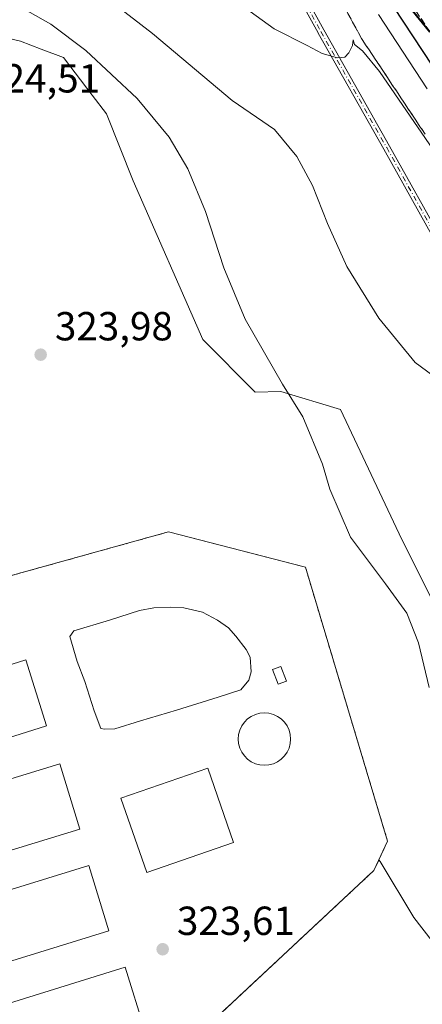
# Model space of a CAD drawing. Units: metres. Extents: x 619089 to 622588, y 4646159 to 4648531.
# Drawn here: x 620768 to 620867, y 4647766 to 4648009 of the extents above; entities that cross this region are included whole.
import ezdxf

# ---------------------------------------------------------------- set-up
doc = ezdxf.new("R2010")
doc.units = ezdxf.units.M
doc.header["$MEASUREMENT"] = 0
for name, pattern in [('DGN Style 2', [1.6480167562047852, 0.988810053722871, -0.6592067024819142]), ('DGN Style 3', [2.307223458686699, 1.648016756204785, -0.6592067024819142]), ('DGN Style 4', [2.6384748266838614, 1.318413404963828, -0.6592067024819142, 0.001648016756204785, -0.6592067024819142])]:
    doc.linetypes.add(name, pattern=pattern)
for name, color, linetype, lineweight in [('Agrupación de edificios CxS', 7, 'Continuous', 0), ('Camino Cxs', 7, 'Continuous', 0), ('Camino eje', 30, 'DGN Style 4', 13), ('Corriente artificial lineal', 4, 'DGN Style 3', 13), ('Cultivos herbáceos CxS', 92, 'Continuous', 0), ('Cultivos leñosos CxS', 92, 'Continuous', 0), ('Curva de nivel maestra', 30, 'Continuous', 30), ('Curva de nivel normal', 30, 'Continuous', 0), ('Depósito genérico', 203, 'Continuous', 0), ('Depósito genérico Cxs', 203, 'Continuous', 0), ('Edificación industrial Cxs', 135, 'Continuous', 13), ('Edificación ligera Cxs', 1, 'Continuous', 0), ('Estanque Cxs', 5, 'Continuous', 0), ('Municipio', 91, 'Continuous', 13), ('Municipio CxS', 4, 'Continuous', 0), ('Núcleo urbano CxS', 7, 'Continuous', 0), ('Punto de cota en terreno', 7, 'Continuous', 0), ('Rótulo de punto de cota en terreno', 7, 'Continuous', 0), ('Suelo desnudo CxS', 253, 'Continuous', 0), ('Talud superficial', 30, 'DGN Style 3', 0), ('Valla', 7, 'DGN Style 2', 0)]:
    doc.layers.add(name, color=color, linetype=linetype, lineweight=lineweight)
doc.styles.add('Style-Arial', font='txt')

# ---------------------------------------------------------------- blocks, each defined once
blk = doc.blocks.new('*U13')
at = {"layer": 'Cultivos herbáceos CxS', "color": 92, "linetype": 'Continuous', "lineweight": 0}
for points in [[(620864.1841000002, 4648012.5529, 298.788400000005), (620869.2439000001, 4648006.2827, 298.4924000000028)], [(620772.7038000004, 4647721.768400001, 324.9627999999939), (620855.4815999996, 4647799.001300001, 325.3757000000041), (620856.1409999998, 4647800.4025, 325.3479999999981), (620856.7297, 4647801.6533, 325.3089000000036), (620856.9960000003, 4647801.211999999, 325.3365000000049), (620865.3262, 4647787.407500001, 325.4279999999999), (620877.5778999999, 4647771.6555, 324.381899999993), (620916.6668999996, 4647782.7401, 315.6226000000024), (620880.4959000006, 4647844.581900001, 317.9048999999941), (620862.4105000002, 4647880.753699999, 318.0415999999968), (620847.2417000001, 4647912.841499999, 318.5662000000011), (620832.4663000006, 4647917.308499999, 320.3760000000038), (620826.1168999998, 4647917.133500001, 321.5384999999951), (620813.2281, 4647930.151500001, 322.7173000000039), (620795.9785000002, 4647969.295499999, 323.965400000001), (620789.3441000005, 4647985.882099999, 322.8015000000014), (620785.8531, 4647990.464000001, 322.5304999999935), (620778.7289000005, 4647999.8145, 321.6089999999967), (620773.2454000004, 4648001.870999999, 321.9995999999956), (620768.1138000004, 4648003.795499999, 322.1820000000007), (620754.1807000004, 4648007.112700001, 322.6022999999986)]]:
    blk.add_polyline3d(points, dxfattribs=at)
blk = doc.blocks.new('5PATER')
at = {"layer": 'Suelo desnudo CxS', "linetype": 'Continuous', "lineweight": 0}
h = blk.add_hatch(color=51, dxfattribs=at)
edge = h.paths.add_edge_path()
edge.add_ellipse((0, 0), major_axis=(-0.1095731443231308, -0.1110710700762829), ratio=0.9994222409660322, start_angle=0, end_angle=360)

msp = doc.modelspace()

# ---------------------------------------------------------------- linework, layer by layer
at = {"layer": 'Agrupación de edificios CxS', "color": 7, "linetype": 'Continuous', "lineweight": 0}
msp.add_polyline3d([(620767.0048000002, 4647716.451199999, 325.2312999999995), (620681.4912, 4647695.919500001, 324.8824000000022), (620569.7309999998, 4647706.502800001, 325.3772000000026), (620571.2127, 4647724.2829, 325.1502999999939), (620615.4512, 4647749.471200001, 324.7369000000036), (620637.6761999996, 4647836.254699999, 321.9189000000042), (620804.6815, 4647882.609800001, 325.5001000000047), (620838.5482000001, 4647873.931500001, 322.9112000000023), (620858.8683000002, 4647806.198000001, 325.3573000000033), (620855.4815999996, 4647799.001300001, 325.5807000000059)], close=True, dxfattribs=at)
msp.add_polyline3d([(620570.8821999999, 4647720.317, 325.4226999999955), (620571.2127, 4647724.2829, 325.1502999999939), (620615.4512, 4647749.471200001, 324.7369000000036), (620637.6761999996, 4647836.254699999, 321.9189000000042), (620804.6815, 4647882.609800001, 325.5001000000047), (620838.5482000001, 4647873.931500001, 322.9112000000023), (620858.8683000002, 4647806.198000001, 325.3573000000033), (620855.4815999996, 4647799.001300001, 325.5807000000059), (620767.0048000002, 4647716.451199999, 325.2312999999995)], dxfattribs=at)
at = {"layer": 'Camino Cxs', "color": 7, "linetype": 'Continuous', "lineweight": 0}
for points in [[(620828.9095999999, 4648032.270099999, 308.0913), (620843.0625999998, 4648006.6096, 309.3705999999947), (620859.3332000002, 4647977.904200001, 311.8937000000006), (620873.0749000004, 4647953.3279, 312.0831000000035)], [(620828.9095999999, 4648032.270099999, 308.0913), (620843.0625999998, 4648006.6096, 309.3705999999947), (620859.3332000002, 4647977.904200001, 311.8937000000006), (620873.0749000004, 4647953.3279, 312.0831000000035)], [(620871.6963000001, 4647952.515100001, 312.1454999999987), (620857.9390000004, 4647977.1193, 311.9239999999991), (620841.6683, 4648005.8246, 309.5081000000064), (620841.6638000002, 4648005.832800001, 309.507500000007), (620827.5232999995, 4648031.470699999, 308.0773000000045)], [(620871.6963000001, 4647952.515100001, 312.1454999999987), (620857.9390000004, 4647977.1193, 311.9239999999991), (620841.6683, 4648005.8246, 309.5081000000064), (620841.6638000002, 4648005.832800001, 309.507500000007), (620827.5232999995, 4648031.470699999, 308.0773000000045)]]:
    msp.add_polyline3d(points, dxfattribs=at)
at = {"layer": 'Camino eje', "color": 30, "linetype": 'DGN Style 4', "lineweight": 13}
msp.add_polyline3d([(620756.6996999999, 4648189.255700001, 304.9300999999978), (620760.0787000004, 4648182.6965, 305.0102000000043), (620765.1057000002, 4648170.790300001, 305.1879000000045), (620769.6037, 4648146.051700001, 305.6333000000013), (620775.5569000002, 4648124.355699999, 305.9468999999954), (620781.5099, 4648108.480699999, 306.1782999999996), (620788.3891000003, 4648097.765100001, 306.2967000000062), (620798.3110999997, 4648082.1547, 306.6609999999928), (620810.4819, 4648061.913899999, 307.3755999999994), (620818.1549000005, 4648047.229499999, 307.7559999999939), (620828.2090999996, 4648031.8837, 308.082699999999), (620842.3642999995, 4648006.2191, 309.4112000000023), (620858.6360999999, 4647977.511700001, 311.9021000000066), (620872.3945000004, 4647952.9055, 312.0809000000008), (620884.8299000004, 4647934.781500001, 312.6276999999973), (620899.2496999997, 4647912.0273, 312.9244000000036), (620915.5217000004, 4647889.802100001, 311.6040000000066), (620931.3967000004, 4647870.7521, 310.9281999999948), (620949.5207000002, 4647850.7761, 309.3190999999933), (620964.6020999998, 4647835.5625, 308.6800999999978), (620976.1114999996, 4647819.2905, 308.5574000000051), (621003.2313000001, 4647785.6885, 308.3362000000052)], dxfattribs=at)
at = {"layer": 'Corriente artificial lineal', "color": 4, "linetype": 'DGN Style 3', "lineweight": 13}
msp.add_polyline3d([(620783.1330000004, 4648176.369999999, 299.7260999999999), (620783.1401000004, 4648171.2601, 299.5414000000019), (620783.6201, 4648160.6601, 299.7782000000007), (620784.6201, 4648151.600099999, 299.9980999999971), (620786.7701000003, 4648139.860099999, 299.8068000000058), (620790.4001000002, 4648128.610099999, 299.8720999999932), (620795.6601, 4648117.370100001, 299.6037000000069), (620803.5401, 4648104.4301, 298.4921999999933), (620817.0000999998, 4648083.540100001, 298.7122999999993), (620837.6001000004, 4648053.450099999, 298.5095000000001), (620886.2500999998, 4647980.880100001, 298.4878000000026), (620910.5201000003, 4647946.770099999, 298.3322999999946), (620938.2301000003, 4647913.550100001, 297.9055999999982), (620985.6801000005, 4647857.5801, 298.8928000000014)], dxfattribs=at)
at = {"layer": 'Cultivos herbáceos CxS', "color": 92, "linetype": 'Continuous', "lineweight": 0, "extrusion": (-0.05066599516429422, 0.0489706582181089, 0.9975143264974679), "elevation": 196474.0843472487, "flags": 128}
msp.add_lwpolyline([(-3773408.301853022, -2776744.697571035), (-3773406.993353405, -2776744.24994566), (-3773405.52757633, -2776743.749568563), (-3773292.466004517, -2776749.609302405)], dxfattribs=at)
at = {"layer": 'Cultivos herbáceos CxS', "color": 92, "linetype": 'Continuous', "lineweight": 0}
for points in [[(620864.1841000002, 4648012.5529, 298.788400000005), (620869.2439000001, 4648006.2827, 298.4924000000028)], [(620856.7297, 4647801.6533, 325.3089000000036), (620856.9960000003, 4647801.211999999, 325.3365000000049), (620865.3262, 4647787.407500001, 325.4279999999999), (620877.5778999999, 4647771.6555, 324.381899999993), (620916.6668999996, 4647782.7401, 315.6226000000024), (620880.4959000006, 4647844.581900001, 317.9048999999941), (620862.4105000002, 4647880.753699999, 318.0415999999968), (620847.2417000001, 4647912.841499999, 318.5662000000011), (620832.4663000006, 4647917.308499999, 320.3760000000038), (620826.1168999998, 4647917.133500001, 321.5384999999951), (620813.2281, 4647930.151500001, 322.7173000000039), (620795.9785000002, 4647969.295499999, 323.965400000001), (620789.3441000005, 4647985.882099999, 322.8015000000014), (620785.8531, 4647990.464000001, 322.5304999999935), (620778.7289000005, 4647999.8145, 321.6089999999967), (620773.2454000004, 4648001.870999999, 321.9995999999956), (620768.1138000004, 4648003.795499999, 322.1820000000007), (620754.1807000004, 4648007.112700001, 322.6022999999986)]]:
    msp.add_polyline3d(points, dxfattribs=at)
at = {"layer": 'Cultivos leñosos CxS', "color": 92, "linetype": 'Continuous', "lineweight": 0}
for points in [[(620754.1807000004, 4648007.112700001, 322.6022999999986), (620768.1138000004, 4648003.795499999, 322.1820000000007), (620773.2454000004, 4648001.870999999, 321.9995999999956), (620778.7289000005, 4647999.8145, 321.6089999999967), (620785.8531, 4647990.464000001, 322.5304999999935), (620789.3441000005, 4647985.882099999, 322.8015000000014), (620795.9785000002, 4647969.295499999, 323.965400000001), (620813.2281, 4647930.151500001, 322.7173000000039), (620826.1168999998, 4647917.133500001, 321.5384999999951), (620832.4663000006, 4647917.308499999, 320.3760000000038), (620847.2417000001, 4647912.841499999, 318.5662000000011), (620862.4105000002, 4647880.753699999, 318.0415999999968), (620880.4959000006, 4647844.581900001, 317.9048999999941), (620916.6668999996, 4647782.7401, 315.6226000000024), (620877.5778999999, 4647771.6555, 324.381899999993), (620865.3262, 4647787.407500001, 325.4279999999999), (620856.9960000003, 4647801.211999999, 325.3365000000049), (620856.7297, 4647801.6533, 325.3089000000036), (620858.8683000002, 4647806.198000001, 324.9946999999956), (620838.5482000001, 4647873.931500001, 322.3092000000034), (620804.6815, 4647882.609800001, 325.0175000000018), (620637.6761999996, 4647836.254699999, 320.4541999999929)], [(620856.7297, 4647801.6533, 325.3089000000036), (620856.9960000003, 4647801.211999999, 325.3365000000049), (620865.3262, 4647787.407500001, 325.4279999999999), (620877.5778999999, 4647771.6555, 324.381899999993), (620916.6668999996, 4647782.7401, 315.6226000000024), (620880.4959000006, 4647844.581900001, 317.9048999999941), (620862.4105000002, 4647880.753699999, 318.0415999999968), (620847.2417000001, 4647912.841499999, 318.5662000000011), (620832.4663000006, 4647917.308499999, 320.3760000000038), (620826.1168999998, 4647917.133500001, 321.5384999999951), (620813.2281, 4647930.151500001, 322.7173000000039), (620795.9785000002, 4647969.295499999, 323.965400000001), (620789.3441000005, 4647985.882099999, 322.8015000000014), (620785.8531, 4647990.464000001, 322.5304999999935), (620778.7289000005, 4647999.8145, 321.6089999999967), (620773.2454000004, 4648001.870999999, 321.9995999999956), (620768.1138000004, 4648003.795499999, 322.1820000000007), (620754.1807000004, 4648007.112700001, 322.6022999999986)], [(620856.7297, 4647801.6533, 325.3089000000036), (620858.8683000002, 4647806.198000001, 324.9946999999956), (620838.5482000001, 4647873.931500001, 322.3092000000034), (620804.6815, 4647882.609800001, 325.0175000000018), (620637.6761999996, 4647836.254699999, 320.4541999999929), (620615.4512, 4647749.471200001, 324.2978000000003), (620571.2127, 4647724.2829, 324.928899999999), (620570.7139999997, 4647718.297599999, 325.1995000000024), (620569.7309999998, 4647706.502800001, 325.4588999999978), (620681.4912, 4647695.919500001, 324.4499999999971), (620694.1827999996, 4647698.966700001, 325.5947000000015), (620767.0048000002, 4647716.451199999, 325.0283999999957), (620772.7038000004, 4647721.768400001, 324.9627999999939)]]:
    msp.add_polyline3d(points, dxfattribs=at)
at = {"layer": 'Curva de nivel maestra', "color": 30, "linetype": 'Continuous', "lineweight": 30, "elevation": 300, "flags": 128}
msp.add_lwpolyline([(621067.7999999998, 4647786.380100001), (621064.1299999999, 4647787.6601), (621060.0499999998, 4647788.7501), (621055.1299999999, 4647791.520099999), (621045.4100000003, 4647796.2601), (621034.5099999999, 4647802.280099999), (621025.4699999997, 4647808.9101), (621014.2199999997, 4647819.6601), (620999.0599999996, 4647836.800100001), (620989.1600000003, 4647849.090100001), (620984.5, 4647854.220100001), (620982.6799999997, 4647857.100099999), (620978.8799999999, 4647861.590100001), (620965.9699999997, 4647875.710100001), (620955.5785999997, 4647887.341700001), (620950.7199999997, 4647892.780099999), (620943.6500000004, 4647899.5101), (620934.5499999998, 4647908.620100001), (620916.2699999996, 4647930.360099999), (620882.1799999997, 4647979.2501), (620828.7400000002, 4648060.3101)], dxfattribs=at)
at = {"layer": 'Curva de nivel normal', "color": 30, "linetype": 'Continuous', "lineweight": 0, "flags": 128}
for points, elevation in [([(620894.75, 4647941.1601), (620856.9000000004, 4647996.3201), (620852.6799999997, 4648001.4101), (620850.6900000004, 4648002.970100001), (620850.3700000001, 4648004.100099999), (620850.1600000003, 4648002.7601), (620849.2599999999, 4648000.920100001), (620848.2800000003, 4647999.870100001), (620846.4800000006, 4647999.720100001), (620842.7100000001, 4648000.770099999), (620839, 4648002.7401), (620830.7999999998, 4648006.870100001), (620816.9000000004, 4648016.960100001)], 310), ([(620869.1200000001, 4647844.210100001), (620866.4800000006, 4647855.2301), (620863.5899999999, 4647862.5001), (620858.3499999996, 4647869.7601), (620849.6900000004, 4647881.3301), (620844.6200000001, 4647893.1501), (620842.7699999996, 4647899.3301), (620837.9500000002, 4647911.050100001), (620832.9100000003, 4647919.110099999), (620823.6799999997, 4647935.120100001), (620818.3700000001, 4647947.860099999), (620813.8899999997, 4647961.780099999), (620809.4800000006, 4647972.2601), (620804.9100000003, 4647980.140100001), (620796.9299999997, 4647989.6801), (620784.2699999996, 4648001.5101), (620775.5999999996, 4648008.0101), (620766.75, 4648013.020099999)], 320), ([(620871.6100000005, 4647920.100099999), (620865.6799999997, 4647924.4101), (620856.6600000003, 4647935.360099999), (620848.8200000003, 4647948.1501), (620843.9699999997, 4647958.7501), (620840.3300000001, 4647968.1501), (620836.4400000004, 4647975.350099999), (620830.8899999997, 4647982.0101), (620820.4600000001, 4647989.1801), (620800.7800000003, 4648005.720100001), (620791.0199999996, 4648013.200099999)], 315), ([(620868.6699999999, 4647992.0701), (620856.6399999997, 4648010.370100001)], 305)]:
    msp.add_lwpolyline(points, dxfattribs=dict(at, elevation=elevation))
at = {"layer": 'Depósito genérico', "color": 203, "linetype": 'Continuous', "lineweight": 0}
msp.add_polyline3d([(620828.4123999998, 4647837.9179, 325.278999999995), (620829.5369999995, 4647837.819499999, 325.196100000001), (620830.6272999998, 4647837.5274, 325.1052999999956), (620831.6503, 4647837.0503, 325.0296999999992), (620832.5750000002, 4647836.402899999, 324.9799999999959), (620833.3732000003, 4647835.604699999, 325.0017999999982), (620834.0206000004, 4647834.680000001, 325.0056000000041), (620834.4977000002, 4647833.657000001, 324.9952000000048), (620834.7898000004, 4647832.566600001, 324.9783000000025), (620834.8881999999, 4647831.442100001, 324.9575999999943), (620834.7898000004, 4647830.317600001, 324.9472999999998), (620834.4977000002, 4647829.227299999, 324.945000000007), (620834.0206000004, 4647828.2042, 324.948000000004), (620833.3732000003, 4647827.2795, 324.9578000000038), (620832.5750000002, 4647826.4814, 324.9814000000042), (620831.6503, 4647825.833900001, 325.0060999999987), (620830.6272999998, 4647825.356899999, 325.0285000000004), (620829.5368999997, 4647825.0647, 325.0507999999973), (620828.4123999998, 4647824.9663, 325.0761000000057), (620827.2878999999, 4647825.0647, 325.0991999999969), (620826.1974999999, 4647825.356899999, 325.0945999999968), (620825.1744999997, 4647825.833900001, 325.1008000000002), (620824.2498000005, 4647826.4814, 325.1187999999966), (620823.4517000001, 4647827.2796, 325.1486000000005), (620822.8042000001, 4647828.2042, 325.258600000001), (620822.3272000002, 4647829.227299999, 325.4094999999944), (620822.0350000003, 4647830.317600001, 325.5481), (620821.9365999997, 4647831.442100001, 325.6965000000055), (620822.0350000003, 4647832.5667, 325.851800000004), (620822.3272000002, 4647833.657000001, 325.7667999999976), (620822.8042000001, 4647834.680000001, 325.6502000000037), (620823.4517000001, 4647835.604699999, 325.5258999999933), (620824.2499000002, 4647836.402899999, 325.4357000000018), (620825.1744999997, 4647837.0503, 325.3824000000022), (620826.1975999996, 4647837.5274, 325.3622000000032), (620827.2878999999, 4647837.819499999, 325.3524999999936), (620828.4123999998, 4647837.9179, 325.278999999995)], dxfattribs=at)
at = {"layer": 'Depósito genérico Cxs', "color": 203, "linetype": 'Continuous', "lineweight": 0, "elevation": 325.8518000000042, "flags": 128}
msp.add_lwpolyline([(620828.4123999998, 4647837.9179), (620829.5368999997, 4647837.819499999), (620830.6272999998, 4647837.5274), (620831.6503, 4647837.0503), (620832.5750000002, 4647836.402799999), (620833.3731000006, 4647835.604599999), (620834.0206000004, 4647834.680000001), (620834.4976000005, 4647833.6569), (620834.7898000004, 4647832.566600001), (620834.8881999999, 4647831.442100001), (620834.7898000004, 4647830.317600001), (620834.4976000005, 4647829.2272), (620834.0206000004, 4647828.2042), (620833.3731000006, 4647827.2795), (620832.5749000004, 4647826.4813), (620831.6503, 4647825.833900001), (620830.6272, 4647825.356799999), (620829.5368999997, 4647825.0647), (620828.4123999998, 4647824.9663), (620827.2878000002, 4647825.0647), (620826.1974999999, 4647825.356899999), (620825.1744999997, 4647825.833900001), (620824.2498000005, 4647826.4814), (620823.4516000003, 4647827.2796), (620822.8042000001, 4647828.2042), (620822.3271000005, 4647829.227299999), (620822.0350000003, 4647830.317600001), (620821.9365999997, 4647831.442100001), (620822.0350000003, 4647832.566600001), (620822.3271000005, 4647833.657000001), (620822.8042000001, 4647834.680000001), (620823.4516000003, 4647835.604699999), (620824.2498000005, 4647836.402899999), (620825.1744999997, 4647837.0503), (620826.1974999999, 4647837.5274), (620827.2878999999, 4647837.819499999)], close=True, dxfattribs=at)
at = {"layer": 'Edificación industrial Cxs', "color": 135, "linetype": 'Continuous', "lineweight": 13, "elevation": 327.9627000000037, "flags": 128}
msp.add_lwpolyline([(620660.6211000001, 4647798.703600001), (620663.2333000004, 4647790.283399999), (620777.8779999996, 4647825.3422), (620782.8048, 4647809.231000001), (620668.2253000002, 4647774.192100001), (620671.0634000005, 4647765.0439), (620785.0217000004, 4647800.206700001), (620789.9948000005, 4647784.0897), (620676.0609999998, 4647748.934599999), (620679.0153000001, 4647739.411599999), (620794.0175999999, 4647775.0712), (620798.8563999999, 4647759.466), (620662.3311999999, 4647717.1326), (620657.4923, 4647732.7378), (620674.8539000005, 4647738.121300001), (620651.4068999998, 4647813.7005), (620769.4112999998, 4647851.006800001), (620774.5588999996, 4647834.724400001)], close=True, dxfattribs=at)
at = {"layer": 'Edificación industrial Cxs', "color": 135, "linetype": 'Continuous', "lineweight": 13}
for points in [[(620660.6211000001, 4647798.703600001, 327.8470999999991), (620663.2333000004, 4647790.283399999, 327.6821999999956), (620777.8779999996, 4647825.3422, 324.797900000005), (620782.8048, 4647809.231000001, 324.7584000000061), (620668.2253000002, 4647774.192100001, 327.8742000000057), (620671.0634000005, 4647765.0439, 326.75), (620785.0217000004, 4647800.206700001, 324.959799999997), (620789.9948000005, 4647784.0897, 325.0255000000034), (620676.0609999998, 4647748.934599999, 327.7010000000009), (620679.0153000001, 4647739.411599999, 327.4428999999946), (620794.0175999999, 4647775.0712, 324.7795000000042), (620798.8563999999, 4647759.466, 324.7200000000012), (620662.3311999999, 4647717.1326, 325.8220000000001), (620657.4923, 4647732.7378, 325.062699999995), (620674.8539000005, 4647738.121300001, 327.9627000000037), (620651.4068999998, 4647813.7005, 325.4081000000006), (620769.4112999998, 4647851.006800001, 324.7548999999999), (620774.5588999996, 4647834.724400001, 324.9057999999932), (620660.6211000001, 4647798.703600001, 327.8470999999991)], [(620820.7529999996, 4647805.8783, 326.3353000000061), (620799.3217000002, 4647798.470000001, 325.7247000000062), (620792.9593000002, 4647816.875499999, 325.8840999999957), (620814.3905999997, 4647824.2838, 326.8304000000062), (620820.7529999996, 4647805.8783, 326.3353000000061)]]:
    msp.add_polyline3d(points, dxfattribs=at)
msp.add_3dface([(620820.7529999996, 4647805.8783, 326.8304000000062), (620799.3217000002, 4647798.470000001, 326.8304000000062), (620792.9593000002, 4647816.875499999, 326.8304000000062), (620814.3905999997, 4647824.2838, 326.8304000000062)], dxfattribs=at)
at = {"layer": 'Edificación ligera Cxs', "color": 1, "linetype": 'Continuous', "lineweight": 0}
msp.add_polyline3d([(620833.8590000002, 4647845.76, 325.8362000000052), (620831.8185000002, 4647844.980900001, 325.5448000000033), (620830.4293999998, 4647848.619000001, 325.4161000000022), (620832.4698999999, 4647849.3981, 325.5393999999943), (620833.8590000002, 4647845.76, 325.8362000000052)], dxfattribs=at)
msp.add_3dface([(620833.8590000002, 4647845.76, 325.8362000000052), (620831.8185000002, 4647844.980900001, 325.8362000000052), (620830.4293999998, 4647848.619000001, 325.8362000000052), (620832.4698999999, 4647849.3981, 325.8362000000052)], dxfattribs=at)
at = {"layer": 'Estanque Cxs', "color": 5, "linetype": 'Continuous', "lineweight": 0}
msp.add_polyline3d([(620791.4594000002, 4647833.986, 324.3608999999997), (620788.8797000004, 4647833.853800001, 324.476800000004), (620787.9537000004, 4647834.052200001, 324.5022000000026), (620786.3662, 4647838.4178, 324.4285999999993), (620783.9848999997, 4647845.627699999, 324.3942999999999), (620782.1327999998, 4647850.5887, 324.5093999999954), (620780.2807, 4647856.740300001, 324.6413999999932), (620781.2729000002, 4647858.195499999, 324.7592000000004), (620790.1365, 4647860.8413, 324.8209999999963), (620797.5448000003, 4647863.2226, 324.9459000000061), (620801.1167000001, 4647863.8179, 324.9584000000032), (620805.0855, 4647864.0163, 324.9637999999977), (620808.5251000002, 4647863.884, 324.9554000000062), (620813.0891000004, 4647862.8257, 324.9174999999959), (620816.8595000004, 4647860.8413, 324.6230999999971), (620819.5713999998, 4647858.9231, 324.5409000000073), (620821.3574000001, 4647856.8726, 324.5639999999985), (620823.8709000006, 4647853.565300001, 324.4943000000058), (620824.9293000001, 4647851.713199999, 324.5295999999944), (620825.1277000001, 4647848.075099999, 324.4225000000006), (620824.5323999999, 4647845.958500001, 324.415399999998), (620822.5480000004, 4647843.577199999, 324.4296000000031), (620816.9918000001, 4647841.791300001, 324.1205000000046), (620806.6730000004, 4647838.6163, 324.1477000000014), (620797.8093999998, 4647835.9704, 323.9033000000054)], close=True, dxfattribs=at)
msp.add_polyline3d([(620791.4594000002, 4647833.986, 324.3608999999997), (620788.8797000004, 4647833.853800001, 324.476800000004), (620787.9537000004, 4647834.052200001, 324.5022000000026), (620786.3662, 4647838.4178, 324.4285999999993), (620783.9848999997, 4647845.627699999, 324.3942999999999), (620782.1327999998, 4647850.5887, 324.5093999999954), (620780.2807, 4647856.740300001, 324.6413999999932), (620781.2729000002, 4647858.195499999, 324.7592000000004), (620790.1365, 4647860.8413, 324.8209999999963), (620797.5448000003, 4647863.2226, 324.9459000000061), (620801.1167000001, 4647863.8179, 324.9584000000032), (620805.0855, 4647864.0163, 324.9637999999977), (620808.5251000002, 4647863.884, 324.9554000000062), (620813.0891000004, 4647862.8257, 324.9174999999959), (620816.8595000004, 4647860.8413, 324.6230999999971), (620819.5713999998, 4647858.9231, 324.5409000000073), (620821.3574000001, 4647856.8726, 324.5639999999985), (620823.8709000006, 4647853.565300001, 324.4943000000058), (620824.9293000001, 4647851.713199999, 324.5295999999944), (620825.1277000001, 4647848.075099999, 324.4225000000006), (620824.5323999999, 4647845.958500001, 324.415399999998), (620822.5480000004, 4647843.577199999, 324.4296000000031), (620816.9918000001, 4647841.791300001, 324.1205000000046), (620806.6730000004, 4647838.6163, 324.1477000000014), (620797.8093999998, 4647835.9704, 323.9033000000054), (620791.4594000002, 4647833.986, 324.3608999999997)], dxfattribs=at)
at = {"layer": 'Municipio', "color": 91, "linetype": 'Continuous', "lineweight": 13, "flags": 128}
msp.add_lwpolyline([(620864.1360000008, 4648012.277), (620869.1920000016, 4648006.005999999)], dxfattribs=at)
msp.add_lwpolyline([(620864.1360000008, 4648012.277), (620869.1920000016, 4648006.005999999)], dxfattribs=at)
at = {"layer": 'Municipio CxS', "color": 4, "linetype": 'Continuous', "lineweight": 0, "flags": 128}
for points in [[(620864.1360000002, 4648012.277000001), (620869.1919999988, 4648006.005999999)], [(620869.1919999988, 4648006.005999999), (620864.1360000002, 4648012.277000001)]]:
    msp.add_lwpolyline(points, dxfattribs=at)
at = {"layer": 'Núcleo urbano CxS', "color": 7, "linetype": 'Continuous', "lineweight": 0, "extrusion": (-0.05066599516429422, 0.0489706582181089, 0.9975143264974679), "elevation": 196474.0843472487, "flags": 128}
msp.add_lwpolyline([(-3773408.301853022, -2776744.697571035), (-3773406.993353405, -2776744.24994566), (-3773405.52757633, -2776743.749568563), (-3773292.466004517, -2776749.609302405)], dxfattribs=at)
at = {"layer": 'Núcleo urbano CxS', "color": 7, "linetype": 'Continuous', "lineweight": 0}
msp.add_polyline3d([(620856.7297, 4647801.6533, 325.3089000000036), (620856.1409999998, 4647800.4025, 325.3479999999981), (620855.4815999996, 4647799.001300001, 325.3757000000041), (620772.7038000004, 4647721.768400001, 324.9627999999939), (620767.0048000002, 4647716.451199999, 325.0283999999957), (620694.1827999996, 4647698.966700001, 325.5947000000015), (620681.4912, 4647695.919500001, 324.4499999999971), (620569.7309999998, 4647706.502800001, 325.4588999999978), (620570.7139999997, 4647718.297599999, 325.1995000000024), (620571.2127, 4647724.2829, 324.928899999999), (620615.4512, 4647749.471200001, 324.2978000000003), (620637.6761999996, 4647836.254699999, 320.4541999999929), (620804.6815, 4647882.609800001, 325.0175000000018), (620838.5482000001, 4647873.931500001, 322.3092000000034), (620858.8683000002, 4647806.198000001, 324.9946999999956)], close=True, dxfattribs=at)
msp.add_polyline3d([(620856.7297, 4647801.6533, 325.3089000000036), (620858.8683000002, 4647806.198000001, 324.9946999999956), (620838.5482000001, 4647873.931500001, 322.3092000000034), (620804.6815, 4647882.609800001, 325.0175000000018), (620637.6761999996, 4647836.254699999, 320.4541999999929), (620615.4512, 4647749.471200001, 324.2978000000003), (620571.2127, 4647724.2829, 324.928899999999), (620570.7139999997, 4647718.297599999, 325.1995000000024), (620569.7309999998, 4647706.502800001, 325.4588999999978), (620681.4912, 4647695.919500001, 324.4499999999971), (620694.1827999996, 4647698.966700001, 325.5947000000015), (620767.0048000002, 4647716.451199999, 325.0283999999957), (620772.7038000004, 4647721.768400001, 324.9627999999939)], dxfattribs=at)
at = {"layer": 'Suelo desnudo CxS', "color": 253, "linetype": 'Continuous', "lineweight": 0}
for points in [[(620869.2439000001, 4648006.2827, 298.4924000000028), (620864.1841000002, 4648012.5529, 298.788400000005)], [(620864.1841000002, 4648012.5529, 298.788400000005), (620869.2439000001, 4648006.2827, 298.4924000000028)]]:
    msp.add_polyline3d(points, dxfattribs=at)
at = {"layer": 'Talud superficial', "color": 30, "linetype": 'DGN Style 3', "lineweight": 0}
for points in [[(620868.1200000001, 4647980.840100001, 309.7807999999932), (620865.5099999999, 4647984.770099999, 309.5348999999987), (620862.8899999997, 4647988.710100001, 309.5629000000045), (620860.2800000003, 4647992.640100001, 309.2844000000041), (620857.6600000003, 4647996.5801, 309.392200000002), (620855.0499999998, 4648000.5101, 309.055600000007), (620852.4299999997, 4648004.450099999, 309.0396999999939), (620850.2000000002, 4648008.540100001, 308.3510999999999), (620845.7199999997, 4648016.720100001, 307.7652999999991)], [(620845.7199999997, 4648016.720100001, 307.8662999999942), (620850.2000000002, 4648008.540100001, 308.3775000000023), (620852.4299999997, 4648004.450099999, 309.020399999994), (620855.0499999998, 4648000.5101, 308.9737000000023), (620857.6600000003, 4647996.5801, 309.5375000000058), (620860.2800000003, 4647992.640100001, 309.4940999999963), (620862.8899999997, 4647988.710100001, 309.6745999999985), (620865.5099999999, 4647984.770099999, 309.5926000000036), (620868.1200000001, 4647980.840100001, 309.9326000000001)]]:
    msp.add_polyline3d(points, dxfattribs=at)
at = {"layer": 'Valla', "color": 7, "linetype": 'DGN Style 2', "lineweight": 0}
msp.add_polyline3d([(620569.7309999998, 4647706.502800001, 325.3772000000026), (620681.4912, 4647695.919500001, 324.8824000000022), (620767.0048000002, 4647716.451199999, 325.2312999999995), (620855.4815999996, 4647799.001300001, 325.5807000000059), (620858.8683000002, 4647806.198000001, 325.3573000000033), (620838.5482000001, 4647873.931500001, 322.9112000000023), (620804.6815, 4647882.609800001, 325.5001000000047), (620637.6761999996, 4647836.254699999, 321.9189000000042), (620615.4511000002, 4647749.471200001, 324.7369000000036), (620571.2127, 4647724.2829, 325.1502999999939), (620569.7309999998, 4647706.502800001, 325.3772000000026)], dxfattribs=at)

# ---------------------------------------------------------------- block references
at = {"layer": 'Cultivos herbáceos CxS', "color": 92, "linetype": 'Continuous', "lineweight": 0}
msp.add_blockref('*U13', (0, 0), dxfattribs=at)
at = {"layer": 'Punto de cota en terreno', "color": 7, "linetype": 'Continuous', "lineweight": 0, "xscale": 10, "yscale": 10, "zscale": 10}
for p in [(620773.1047, 4647926.381899999, 323.9799999999959), (620803.2671999997, 4647779.537900001, 323.6100000000006)]:
    msp.add_blockref('5PATER', p, dxfattribs=at)

# ---------------------------------------------------------------- texts
at = {"layer": 'Rótulo de punto de cota en terreno', "color": 7, "linetype": 'Continuous', "lineweight": 0, "style": 'Style-Arial'}
for s, p in [('324,51', (620758.6478000004, 4647991.127800001)), ('323,98', (620776.6325000003, 4647929.909700001)), ('323,61', (620806.7949999999, 4647783.0657))]:
    msp.add_text(s, height=7.000000000000002, dxfattribs=at).set_placement(p)

doc.saveas('drawing.dxf')
